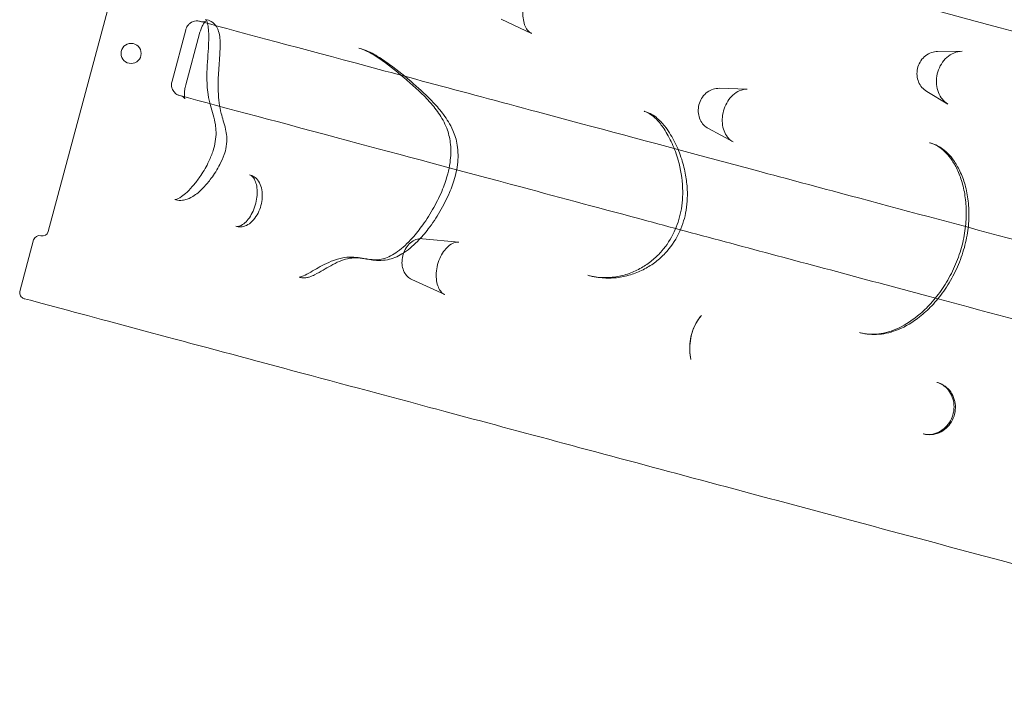
# Model space of a CAD drawing. Units: millimetres. Extents: x 98736 to 123236, y 30126 to 53626.
# Drawn here: x 100769 to 101602, y 41424 to 41987 of the extents above; entities that cross this region are included whole.
import ezdxf

# ---------------------------------------------------------------- set-up
doc = ezdxf.new("R2010")
doc.units = ezdxf.units.MM
doc.header["$MEASUREMENT"] = 0

msp = doc.modelspace()

# ---------------------------------------------------------------- linework, layer by layer
at = {"color": 0, "linetype": 'Continuous', "lineweight": 0}
for p, q in [((100928.25, 42312.97), (100792.76, 41807.32)), ((101175.97, 41987.13), (101201.86, 41974.91)), ((100897.57, 41934.53), (100909.21, 41977.99)), ((100909.24, 41931.4), (100920.88, 41974.87)), ((101055.74, 41962.52), (101056.51, 41962.31)), ((101545.26, 41959.59), (101566.16, 41959.85)), ((101360.59, 41928.52), (101384.3, 41927.79)), ((101536.22, 41925.87), (101554.19, 41915.2)), ((101297.07, 41909.12), (101297.67, 41908.96)), ((101351.45, 41894.42), (101372.35, 41883.2)), ((101538.71, 41882.44), (101539.16, 41882.32)), ((100963.25, 41855.33), (100964.05, 41855.11)), ((100900.93, 41834.24), (100900.09, 41834.46)), ((100952.4, 41811.65), (100951.6, 41811.86)), ((100780.49, 41800.25), (100768.84, 41756.79)), ((101109.66, 41801.36), (101140.23, 41798.5)), ((101249.93, 41770.25), (101249.32, 41770.42)), ((101006.13, 41768.53), (101005.36, 41768.73)), ((101100.41, 41766.83), (101128.31, 41754.02)), ((101479.82, 41721.86), (101479.36, 41721.98)), ((101544.82, 41679.83), (101545.24, 41679.72)), ((101533.59, 41636.25), (101533.17, 41636.36))]:
    msp.add_line(p, q, dxfattribs=at)
msp.add_circle((100862.93, 41958.03), 8.5, dxfattribs=at)
for centre, start, end in [((100785.32, 41798.96), 75, 165), ((100787.93, 41808.61), 255, 345), ((100773.67, 41755.49), 165, 255)]:
    msp.add_arc(centre, 5, start, end, dxfattribs=at)
for points, knots in [([(100981.72, 42212.21), (101021.15, 42201.64), (101068.18, 42189.04), (101123.56, 42174.2), (101176.68, 42159.97), (101237.68, 42143.62), (101304.96, 42125.6), (101351.64, 42113.09), (101401.27, 42099.79), (101452.98, 42085.94), (101478.83, 42079.01), (101505.32, 42071.91), (101532.37, 42064.66), (101575.65, 42053.06), (101620.38, 42041.08), (101666.19, 42028.81), (101739.48, 42009.17), (101815.54, 41988.79), (101892.69, 41968.11), (101974.85, 41946.1), (102058.11, 41923.79), (102142.3, 41901.23)], [-154.873606, -154.873606, -154.873606, -154.873606, -125.579504, -125.579504, -125.579504, -97.481563, -97.481563, -97.481563, -77.98525, -77.98525, -77.98525, -68.237094, -68.237094, -68.237094, -52.640044, -52.640044, -52.640044, -27.684764, -27.684764, -27.684764, -1.11109, -1.11109, -1.11109, -1.11109]), ([(102125.48, 41838.45), (102042.52, 41860.67), (101960.47, 41882.66), (101879.49, 41904.36), (101783.01, 41930.21), (101688.21, 41955.61), (101598.31, 41979.7), (101542.12, 41994.76), (101487.86, 42009.3), (101436.15, 42023.15), (101410.3, 42030.08), (101384.97, 42036.86), (101360.26, 42043.48), (101323.53, 42053.33), (101288.19, 42062.8), (101254.59, 42071.8), (101200.83, 42086.21), (101151.58, 42099.4), (101107.66, 42111.17), (101051.88, 42126.12), (101004.55, 42138.8), (100964.9, 42149.42)], [-154.860092, -154.860092, -154.860092, -154.860092, -128.676224, -128.676224, -128.676224, -97.481988, -97.481988, -97.481988, -77.98559, -77.98559, -77.98559, -68.237392, -68.237392, -68.237392, -53.743327, -53.743327, -53.743327, -30.552825, -30.552825, -30.552825, -1.096895, -1.096895, -1.096895, -1.096895]), ([(101213.73, 42019.23), (101212.84, 42019.3), (101211.87, 42019.23), (101209.31, 42018.58), (101207.57, 42017.77), (101204.4, 42015.39), (101202.97, 42014), (101200.35, 42010.7), (101199.16, 42008.82), (101197.12, 42004.66), (101196.29, 42002.42), (101195.08, 41997.78), (101194.7, 41995.37), (101194.45, 41990.77), (101194.57, 41988.53), (101195.24, 41984.46), (101195.78, 41982.65), (101197.16, 41979.51), (101198, 41978.21), (101199.84, 41976.12), (101200.85, 41975.39), (101201.86, 41974.91)], [29.101831, 29.101831, 29.101831, 29.101831, 35.279319, 35.279319, 43.939574, 43.939574, 50.825841, 50.825841, 57.502199, 57.502199, 64.185439, 64.185439, 70.904244, 70.904244, 77.626272, 77.626272, 84.285715, 84.285715, 91.152136, 91.152136, 98.861515, 98.861515, 98.861515, 98.861515]), ([(100926.1, 41986.9), (100926.1, 41986.9), (100926.1, 41986.9), (100926.13, 41986.87), (100926.25, 41986.76), (100926.66, 41986.13), (100926.98, 41985.5), (100927.59, 41983.68), (100927.88, 41982.5), (100928.38, 41979.36), (100928.56, 41977.27), (100928.76, 41971.22), (100928.59, 41966.95), (100927.9, 41955.1), (100927.19, 41947.12), (100927.06, 41933.73), (100927.35, 41928.3), (100929.11, 41916.73), (100930.93, 41911.07), (100933.15, 41903.3), (100933.83, 41900.69), (100934.61, 41895.92), (100934.82, 41893.78), (100934.87, 41888.97), (100934.66, 41886.3), (100933.78, 41881.01), (100933.15, 41878.47), (100931.4, 41872.87), (100930.17, 41869.8), (100926.75, 41862.53), (100924.41, 41858.49), (100920.07, 41852.02), (100918.16, 41849.45), (100914.24, 41844.73), (100912.24, 41842.58), (100908.69, 41839.24), (100907.13, 41837.96), (100903.61, 41835.51), (100901.78, 41834.73), (100900.24, 41834.4), (100900.09, 41834.46), (100900.09, 41834.46)], [108.403186, 108.403186, 108.403186, 108.403186, 108.50147, 108.50147, 109.041731, 109.041731, 109.738397, 109.738397, 110.435364, 110.435364, 111.352768, 111.352768, 112.885434, 112.885434, 115.41536, 115.41536, 117.152403, 117.152403, 119.438536, 119.438536, 120.703499, 120.703499, 121.658899, 121.658899, 122.725059, 122.725059, 123.678604, 123.678604, 124.864927, 124.864927, 126.619346, 126.619346, 127.911331, 127.911331, 129.239578, 129.239578, 130.319709, 130.319709, 131.895224, 131.895224, 132.935476, 132.935476, 132.935476, 132.935476]), ([(100927.2, 41986.56), (100928.76, 41986.14), (100930.48, 41985.36), (100933.25, 41983.22), (100934.32, 41982.02), (100936.06, 41979.36), (100936.64, 41977.94), (100937.71, 41974.51), (100937.93, 41972.7), (100938.49, 41966.41), (100938.27, 41962.46), (100937.74, 41952.69), (100937.25, 41947.05), (100936.63, 41936.16), (100936.49, 41930.96), (100936.89, 41919.13), (100937.8, 41913.02), (100940.28, 41903.18), (100941.66, 41899.3), (100943.28, 41892.05), (100943.65, 41890.07), (100944.06, 41885.2), (100943.99, 41882.19), (100943.06, 41876.81), (100942.41, 41874.55), (100940.61, 41869.42), (100939.36, 41866.7), (100935.81, 41859.83), (100933.33, 41855.97), (100928.67, 41849.64), (100926.54, 41847.06), (100921.87, 41842.16), (100919.37, 41839.86), (100914.68, 41836.67), (100912.74, 41835.53), (100909.1, 41834.3), (100907.8, 41833.97), (100904.69, 41833.66), (100902.81, 41833.74), (100900.93, 41834.24)], [108.271192, 108.271192, 108.271192, 108.271192, 108.67229, 108.67229, 108.994325, 108.994325, 109.361341, 109.361341, 109.997615, 109.997615, 111.659057, 111.659057, 114.101674, 114.101674, 116.544291, 116.544291, 120.005602, 120.005602, 122.448219, 122.448219, 123.247154, 123.247154, 124.113789, 124.113789, 124.847181, 124.847181, 125.922377, 125.922377, 127.781805, 127.781805, 129.264148, 129.264148, 130.820424, 130.820424, 131.758895, 131.758895, 132.208012, 132.208012, 132.697365, 132.697365, 132.697365, 132.697365]), ([(100920.9, 41985.22), (100919.95, 41985.47), (100918.97, 41985.56), (100917.08, 41985.47), (100916.2, 41985.26), (100914.52, 41984.67), (100913.79, 41984.26), (100912.38, 41983.27), (100911.83, 41982.71), (100910.87, 41981.58), (100910.51, 41981.02), (100909.93, 41979.98), (100909.72, 41979.49), (100909.41, 41978.67), (100909.31, 41978.33), (100909.21, 41977.99)], [0, 0, 0, 0, 0.0133858, 0.0133858, 0.0278704, 0.0278704, 0.0459755, 0.0459755, 0.0717086, 0.0717086, 0.1030183, 0.1030183, 0.134328, 0.134328, 0.1565485, 0.1565485, 0.1565485, 0.1565485]), ([(100921.78, 41984.98), (100922.81, 41984.7), (100923.89, 41984.73), (100925.27, 41985.01), (100925.67, 41985.21), (100926.04, 41985.41), (100926.07, 41985.45), (100925.95, 41985.35), (100925.8, 41985.21), (100925.38, 41984.73), (100925.08, 41984.37), (100924.39, 41983.36), (100923.98, 41982.68), (100923.1, 41981.02), (100922.64, 41980.01), (100921.74, 41977.73), (100921.32, 41976.45), (100920.93, 41975.05), (100920.91, 41974.96), (100920.88, 41974.87)], [0, 0, 0, 0, 0.411108, 0.411108, 0.763567, 0.763567, 1.059222, 1.059222, 1.362697, 1.362697, 1.709934, 1.709934, 2.11883, 2.11883, 2.585081, 2.585081, 3.093962, 3.093962, 3.129708, 3.129708, 3.129708, 3.129708]), ([(100920.9, 41985.22), (100960.33, 41974.65), (101007.36, 41962.05), (101062.74, 41947.21), (101115.86, 41932.98), (101176.86, 41916.63), (101244.14, 41898.6), (101290.82, 41886.1), (101340.45, 41872.8), (101392.15, 41858.94), (101418.01, 41852.02), (101444.49, 41844.92), (101471.55, 41837.67), (101514.83, 41826.07), (101559.56, 41814.09), (101605.37, 41801.81), (101678.66, 41782.17), (101754.71, 41761.8), (101831.87, 41741.12), (101914.03, 41719.11), (101997.29, 41696.8), (102081.48, 41674.24)], [-154.873606, -154.873606, -154.873606, -154.873606, -125.579504, -125.579504, -125.579504, -97.481563, -97.481563, -97.481563, -77.98525, -77.98525, -77.98525, -68.237094, -68.237094, -68.237094, -52.640044, -52.640044, -52.640044, -27.684764, -27.684764, -27.684764, -1.11109, -1.11109, -1.11109, -1.11109]), ([(101005.15, 41768.77), (101005.15, 41768.77), (101005.18, 41768.77), (101005.41, 41768.79), (101005.77, 41768.84), (101006.9, 41769.14), (101007.77, 41769.46), (101010.56, 41770.68), (101012.75, 41771.86), (101019.06, 41775.45), (101023.42, 41778.1), (101033.42, 41782.94), (101039.46, 41785.07), (101050.96, 41786.06), (101055.95, 41785.29), (101063.41, 41784.06), (101066.29, 41783.6), (101071.7, 41783.45), (101074.24, 41783.74), (101080.55, 41785.58), (101084.49, 41787.59), (101092.68, 41793.53), (101096.93, 41797.5), (101104.06, 41805.43), (101107.01, 41809.12), (101113.17, 41817.69), (101116.32, 41822.66), (101121.97, 41832.83), (101124.47, 41838.01), (101128.28, 41847.5), (101129.74, 41851.81), (101131.72, 41859.34), (101132.38, 41862.56), (101133.58, 41870.97), (101133.73, 41876.18), (101132.85, 41885.32), (101131.95, 41889.32), (101129.02, 41897.88), (101126.76, 41902.17), (101121.6, 41909.99), (101118.72, 41913.55), (101109.72, 41923.51), (101103.09, 41929.53), (101089.44, 41941.33), (101082.39, 41947.07), (101072.07, 41954.41), (101068.65, 41956.64), (101061.95, 41960.31), (101058.71, 41961.72), (101055.74, 41962.52)], [148.787683, 148.787683, 148.787683, 148.787683, 149.020634, 149.020634, 149.562298, 149.562298, 150.259805, 150.259805, 151.564502, 151.564502, 153.822118, 153.822118, 156.248343, 156.248343, 158.385028, 158.385028, 160.219766, 160.219766, 162.11514, 162.11514, 164.581851, 164.581851, 167.162286, 167.162286, 169.092971, 169.092971, 171.361499, 171.361499, 173.547541, 173.547541, 175.265997, 175.265997, 176.548035, 176.548035, 178.666296, 178.666296, 180.563413, 180.563413, 183.027666, 183.027666, 185.380013, 185.380013, 189.97699, 189.97699, 194.780204, 194.780204, 197.181811, 197.181811, 199.583418, 199.583418, 199.583418, 199.583418]), ([(101006.13, 41768.53), (101007.19, 41768.24), (101007.84, 41768.2), (101009.44, 41768.13), (101010.15, 41768.21), (101011.97, 41768.46), (101012.82, 41768.7), (101015.47, 41769.54), (101016.86, 41770.19), (101023.52, 41773.47), (101027.68, 41776.23), (101036.97, 41781.34), (101041.72, 41783.46), (101050.91, 41785.51), (101055.12, 41785.28), (101064.05, 41783.84), (101067.88, 41783.06), (101074.8, 41782.92), (101077.38, 41783.09), (101084.17, 41784.43), (101088.36, 41786.16), (101097.02, 41791.34), (101101.28, 41795.01), (101108.53, 41802.37), (101111.57, 41805.94), (101117.97, 41814.29), (101121.27, 41819.19), (101127.28, 41829.43), (101130, 41834.75), (101134.19, 41844.64), (101135.82, 41849.16), (101137.98, 41857.2), (101138.69, 41860.6), (101139.83, 41869.47), (101139.82, 41875.17), (101138.23, 41884.96), (101136.88, 41889.2), (101133, 41898.09), (101130.24, 41902.43), (101124.63, 41909.99), (101121.75, 41913.29), (101113.28, 41922.27), (101107.65, 41927.4), (101095.36, 41938.12), (101088.69, 41943.63), (101077.99, 41951.46), (101074.16, 41954.08), (101065.92, 41958.82), (101061.57, 41960.96), (101056.51, 41962.31)], [147.481258, 147.481258, 147.481258, 147.481258, 147.568027, 147.568027, 147.722675, 147.722675, 148.021739, 148.021739, 148.741508, 148.741508, 151.640552, 151.640552, 155.170793, 155.170793, 159.025381, 159.025381, 161.245048, 161.245048, 162.416612, 162.416612, 164.29649, 164.29649, 166.739627, 166.739627, 168.750611, 168.750611, 171.197385, 171.197385, 173.590713, 173.590713, 175.432231, 175.432231, 176.720824, 176.720824, 178.726224, 178.726224, 180.484748, 180.484748, 182.866033, 182.866033, 185.186371, 185.186371, 189.621201, 189.621201, 194.92767, 194.92767, 197.736809, 197.736809, 200.545948, 200.545948, 200.545948, 200.545948]), ([(101536.22, 41925.87), (101534.7, 41926.78), (101533.33, 41927.94), (101530.99, 41930.68), (101530.03, 41932.26), (101528.62, 41935.69), (101528.18, 41937.55), (101527.87, 41941.37), (101528.01, 41943.32), (101528.86, 41947.12), (101529.58, 41948.96), (101531.53, 41952.33), (101532.76, 41953.86), (101535.61, 41956.43), (101537.21, 41957.47), (101540.63, 41958.96), (101542.43, 41959.41), (101544.59, 41959.57), (101544.92, 41959.59), (101545.26, 41959.59)], [3.629302, 3.629302, 3.629302, 3.629302, 3.935998, 3.935998, 4.250657, 4.250657, 4.574709, 4.574709, 4.905639, 4.905639, 5.239307, 5.239307, 5.571382, 5.571382, 5.897468, 5.897468, 6.214211, 6.214211, 6.271786, 6.271786, 6.271786, 6.271786]), ([(101566.16, 41959.85), (101563.87, 41959.82), (101561.51, 41959.33), (101557.13, 41957.48), (101555.1, 41956.2), (101551.51, 41953.01), (101549.95, 41951.16), (101547.36, 41947.04), (101546.34, 41944.82), (101544.91, 41940.15), (101544.5, 41937.72), (101544.32, 41932.93), (101544.55, 41930.52), (101545.62, 41926.02), (101546.46, 41923.9), (101548.69, 41920.06), (101550.09, 41918.39), (101552.46, 41916.33), (101553.31, 41915.72), (101554.19, 41915.2)], [33.61229, 33.61229, 33.61229, 33.61229, 42.571027, 42.571027, 50.699887, 50.699887, 58.278908, 58.278908, 65.608498, 65.608498, 72.869894, 72.869894, 80.210405, 80.210405, 87.70118, 87.70118, 95.573495, 95.573495, 99.600297, 99.600297, 99.600297, 99.600297]), ([(100897.57, 41934.53), (100897.44, 41934.05), (100897.34, 41933.55), (100897.21, 41932.5), (100897.17, 41931.95), (100897.21, 41930.67), (100897.28, 41929.95), (100897.76, 41928.16), (100898.15, 41927.05), (100899.72, 41924.97), (100900.57, 41924.12), (100902.41, 41923.01), (100903.22, 41922.66), (100904.08, 41922.43)], [0, 0, 0, 0, 0.0312636, 0.0312636, 0.0625273, 0.0625273, 0.0937909, 0.0937909, 0.1250545, 0.1250545, 0.1442756, 0.1442756, 0.1563181, 0.1563181, 0.1563181, 0.1563181]), ([(100909.24, 41931.4), (100908.87, 41930.05), (100908.58, 41928.66), (100908.19, 41926.07), (100908.08, 41924.87), (100908.01, 41922.81), (100908.04, 41921.94), (100908.18, 41920.68), (100908.27, 41920.23), (100908.4, 41919.74), (100908.44, 41919.65), (100908.39, 41919.75), (100908.31, 41919.92), (100907.89, 41920.47), (100907.53, 41920.86), (100906.44, 41921.63), (100905.72, 41921.99), (100904.96, 41922.19)], [0, 0, 0, 0, 0.525926, 0.525926, 1.03244, 1.03244, 1.494719, 1.494719, 1.89033, 1.89033, 2.21663, 2.21663, 2.510455, 2.510455, 2.820648, 2.820648, 3.125304, 3.125304, 3.125304, 3.125304]), ([(101351.45, 41894.42), (101349.95, 41895.23), (101348.59, 41896.29), (101346.24, 41898.84), (101345.25, 41900.34), (101343.75, 41903.65), (101343.25, 41905.46), (101342.79, 41909.23), (101342.85, 41911.19), (101343.52, 41915.03), (101344.15, 41916.91), (101345.91, 41920.4), (101347.05, 41922.01), (101349.74, 41924.75), (101351.27, 41925.9), (101354.57, 41927.59), (101356.32, 41928.15), (101358.93, 41928.5), (101359.76, 41928.54), (101360.59, 41928.52)], [3.570378, 3.570378, 3.570378, 3.570378, 3.869572, 3.869572, 4.180063, 4.180063, 4.504552, 4.504552, 4.83917, 4.83917, 5.178016, 5.178016, 5.51582, 5.51582, 5.846841, 5.846841, 6.164974, 6.164974, 6.310244, 6.310244, 6.310244, 6.310244]), ([(101384.3, 41927.79), (101382.19, 41927.85), (101379.94, 41927.43), (101375.79, 41925.58), (101373.93, 41924.37), (101370.59, 41921.3), (101369.12, 41919.55), (101366.61, 41915.59), (101365.58, 41913.42), (101364.05, 41908.89), (101363.54, 41906.5), (101363.11, 41901.8), (101363.18, 41899.47), (101363.87, 41895.05), (101364.47, 41893.01), (101366.15, 41889.27), (101367.24, 41887.62), (101369.64, 41884.97), (101370.96, 41883.95), (101372.35, 41883.2)], [31.645502, 31.645502, 31.645502, 31.645502, 41.424396, 41.424396, 49.375697, 49.375697, 56.6162, 56.6162, 63.63596, 63.63596, 70.625623, 70.625623, 77.625287, 77.625287, 84.697616, 84.697616, 92.123405, 92.123405, 99.443463, 99.443463, 99.443463, 99.443463]), ([(102064.66, 41611.45), (101981.7, 41633.68), (101899.65, 41655.67), (101818.67, 41677.37), (101722.19, 41703.22), (101627.39, 41728.62), (101537.49, 41752.71), (101481.3, 41767.76), (101427.03, 41782.3), (101375.33, 41796.16), (101349.47, 41803.09), (101324.15, 41809.87), (101299.44, 41816.49), (101262.71, 41826.33), (101227.37, 41835.8), (101193.77, 41844.81), (101140, 41859.21), (101090.76, 41872.41), (101046.84, 41884.18), (100991.05, 41899.12), (100943.72, 41911.81), (100904.08, 41922.43)], [-154.860092, -154.860092, -154.860092, -154.860092, -128.676224, -128.676224, -128.676224, -97.481988, -97.481988, -97.481988, -77.98559, -77.98559, -77.98559, -68.237392, -68.237392, -68.237392, -53.743327, -53.743327, -53.743327, -30.552825, -30.552825, -30.552825, -1.096895, -1.096895, -1.096895, -1.096895]), ([(101249.32, 41770.42), (101253.61, 41769.27), (101258, 41768.59), (101266.52, 41768.31), (101270.62, 41768.59), (101278.44, 41770.01), (101282.15, 41771.04), (101289.28, 41773.8), (101292.69, 41775.46), (101299.03, 41779.28), (101301.96, 41781.39), (101307.31, 41785.92), (101309.77, 41788.34), (101316.19, 41795.71), (101319.73, 41801.11), (101325.07, 41812.47), (101326.97, 41818.32), (101329.44, 41830.75), (101329.91, 41837.48), (101329.37, 41852.21), (101328.01, 41860.23), (101324.45, 41872.69), (101322.75, 41877.33), (101318.77, 41886.21), (101316.48, 41890.43), (101311.92, 41897.25), (101309.75, 41900), (101304.24, 41905.61), (101300.87, 41907.9), (101297.56, 41908.98), (101297.32, 41909.05), (101297.07, 41909.12)], [79.155127, 79.155127, 79.155127, 79.155127, 80.842081, 80.842081, 82.34438, 82.34438, 83.706201, 83.706201, 84.964086, 84.964086, 86.121221, 86.121221, 87.176522, 87.176522, 89.080386, 89.080386, 90.817933, 90.817933, 92.707681, 92.707681, 95.047574, 95.047574, 96.537652, 96.537652, 98.041088, 98.041088, 99.260766, 99.260766, 100.999967, 100.999967, 101.139514, 101.139514, 101.139514, 101.139514]), ([(101249.93, 41770.25), (101254.2, 41769.11), (101258.64, 41768.37), (101267.18, 41767.88), (101271.27, 41768.02), (101279.22, 41769.1), (101283.07, 41769.99), (101290.46, 41772.41), (101294.01, 41773.92), (101300.74, 41777.52), (101303.91, 41779.55), (101309.69, 41784), (101312.36, 41786.4), (101319.37, 41793.81), (101323.27, 41799.36), (101329.02, 41811.06), (101330.99, 41817.05), (101333.48, 41829.69), (101333.87, 41836.45), (101333.38, 41847.05), (101332.91, 41851.12), (101331.39, 41859.74), (101330.26, 41864.24), (101327.3, 41873.51), (101325.4, 41878.24), (101320.92, 41887.26), (101318.37, 41891.52), (101313.27, 41898.19), (101310.99, 41900.76), (101305.43, 41905.49), (101302.19, 41907.75), (101297.67, 41908.96)], [79.074502, 79.074502, 79.074502, 79.074502, 80.672558, 80.672558, 82.102473, 82.102473, 83.433648, 83.433648, 84.700508, 84.700508, 85.88667, 85.88667, 86.971233, 86.971233, 88.914322, 88.914322, 90.669617, 90.669617, 92.613992, 92.613992, 93.863665, 93.863665, 95.321853, 95.321853, 96.983243, 96.983243, 98.618601, 98.618601, 99.727955, 99.727955, 100.837309, 100.837309, 100.837309, 100.837309]), ([(101479.36, 41721.98), (101484.54, 41720.59), (101490, 41720.22), (101501.11, 41721.53), (101506.76, 41723.21), (101518.68, 41728.73), (101524.94, 41732.88), (101534.27, 41740.9), (101537.7, 41744.32), (101544.43, 41752.01), (101547.68, 41756.34), (101553.74, 41765.63), (101556.53, 41770.66), (101561.37, 41781.11), (101563.42, 41786.51), (101566.63, 41797.28), (101567.81, 41802.61), (101569.34, 41813.13), (101569.72, 41818.29), (101569.69, 41828.22), (101569.32, 41832.99), (101567.95, 41842.01), (101566.97, 41846.32), (101564.48, 41854.23), (101563.04, 41857.83), (101559.88, 41864.12), (101558.22, 41866.86), (101553.28, 41873.57), (101549.66, 41877.04), (101543.53, 41880.77), (101541.18, 41881.78), (101538.71, 41882.44)], [92.501316, 92.501316, 92.501316, 92.501316, 94.525916, 94.525916, 96.535945, 96.535945, 98.867366, 98.867366, 100.321424, 100.321424, 101.905837, 101.905837, 103.576301, 103.576301, 105.232583, 105.232583, 106.825145, 106.825145, 108.330408, 108.330408, 109.746585, 109.746585, 111.092124, 111.092124, 112.310508, 112.310508, 113.37861, 113.37861, 115.195058, 115.195058, 116.255085, 116.255085, 116.255085, 116.255085]), ([(101479.82, 41721.86), (101485, 41720.47), (101490.45, 41720.02), (101501.4, 41720.94), (101506.87, 41722.37), (101518.54, 41727.12), (101524.62, 41730.86), (101533.8, 41738.06), (101537.25, 41741.23), (101544.14, 41748.47), (101547.51, 41752.6), (101553.88, 41761.6), (101556.83, 41766.49), (101562.09, 41776.84), (101564.37, 41782.27), (101568.01, 41793.19), (101569.4, 41798.66), (101571.28, 41809.46), (101571.82, 41814.81), (101572.02, 41825.12), (101571.75, 41830.07), (101570.47, 41839.49), (101569.52, 41844.02), (101566.97, 41852.39), (101565.46, 41856.24), (101562.05, 41863.03), (101560.24, 41866.02), (101556.41, 41871.03), (101554.53, 41873.13), (101549.09, 41877.96), (101545.14, 41880.42), (101540.21, 41882.03), (101539.68, 41882.18), (101539.16, 41882.32)], [92.830344, 92.830344, 92.830344, 92.830344, 94.494257, 94.494257, 96.246006, 96.246006, 98.47984, 98.47984, 99.974492, 99.974492, 101.658145, 101.658145, 103.470826, 103.470826, 105.301235, 105.301235, 107.061647, 107.061647, 108.717656, 108.717656, 110.250067, 110.250067, 111.685799, 111.685799, 112.960306, 112.960306, 114.029494, 114.029494, 114.858758, 114.858758, 116.10773, 116.10773, 116.254012, 116.254012, 116.254012, 116.254012]), ([(100951.6, 41811.86), (100952.33, 41811.67), (100953.16, 41811.64), (100955.37, 41812.16), (100956.8, 41812.83), (100959.58, 41814.99), (100960.88, 41816.28), (100963.32, 41819.42), (100964.47, 41821.25), (100966.45, 41825.22), (100967.31, 41827.39), (100968.63, 41831.84), (100969.1, 41834.1), (100969.63, 41838.57), (100969.69, 41840.74), (100969.43, 41844.81), (100969.09, 41846.7), (100968.14, 41849.96), (100967.49, 41851.35), (100966.06, 41853.54), (100965.29, 41854.28), (100964.11, 41855.03), (100963.68, 41855.21), (100963.25, 41855.33)], [-1.983469, -1.983469, -1.983469, -1.983469, -1.251838, -1.251838, -0.412558, -0.412558, 0.268972, 0.268972, 0.925064, 0.925064, 1.57389, 1.57389, 2.21383, 2.21383, 2.855386, 2.855386, 3.507685, 3.507685, 4.178698, 4.178698, 4.897148, 4.897148, 5.332844, 5.332844, 5.332844, 5.332844]), ([(100952.4, 41811.65), (100953.89, 41811.25), (100955.49, 41811.18), (100958.69, 41811.7), (100960.29, 41812.33), (100963.52, 41814.24), (100965.12, 41815.62), (100968, 41818.94), (100969.31, 41820.91), (100971.4, 41825.05), (100972.23, 41827.26), (100973.42, 41831.7), (100973.78, 41833.95), (100974.05, 41838.39), (100973.94, 41840.58), (100973.22, 41844.81), (100972.58, 41846.81), (100970.7, 41850.41), (100969.47, 41851.97), (100966.77, 41854.07), (100965.45, 41854.74), (100964.05, 41855.11)], [-1.975437, -1.975437, -1.975437, -1.975437, -1.343405, -1.343405, -0.65411, -0.65411, 0.14013, 0.14013, 0.936079, 0.936079, 1.686497, 1.686497, 2.415706, 2.415706, 3.161114, 3.161114, 3.948998, 3.948998, 4.743594, 4.743594, 5.337258, 5.337258, 5.337258, 5.337258]), ([(101100.41, 41766.83), (101099.08, 41767.44), (101097.87, 41768.3), (101095.71, 41770.43), (101094.79, 41771.73), (101093.29, 41774.7), (101092.75, 41776.41), (101092.14, 41780.03), (101092.1, 41781.97), (101092.51, 41785.83), (101092.98, 41787.77), (101094.39, 41791.43), (101095.33, 41793.17), (101097.62, 41796.26), (101098.97, 41797.62), (101101.95, 41799.74), (101103.57, 41800.54), (101106.71, 41801.36), (101108.19, 41801.49), (101109.66, 41801.36)], [3.458848, 3.458848, 3.458848, 3.458848, 3.728063, 3.728063, 4.021, 4.021, 4.347537, 4.347537, 4.695258, 4.695258, 5.048563, 5.048563, 5.402111, 5.402111, 5.751685, 5.751685, 6.081883, 6.081883, 6.3527, 6.3527, 6.3527, 6.3527]), ([(101140.23, 41798.5), (101139.35, 41798.59), (101138.39, 41798.52), (101135.87, 41797.86), (101134.18, 41797.06), (101131.07, 41794.71), (101129.66, 41793.34), (101127.06, 41790.05), (101125.88, 41788.18), (101123.82, 41784.01), (101122.98, 41781.75), (101121.73, 41777.08), (101121.33, 41774.66), (101121.04, 41770.01), (101121.14, 41767.75), (101121.78, 41763.65), (101122.29, 41761.83), (101123.62, 41758.69), (101124.43, 41757.39), (101126.23, 41755.27), (101127.22, 41754.54), (101128.25, 41754.05), (101128.28, 41754.03), (101128.31, 41754.02)], [28.741291, 28.741291, 28.741291, 28.741291, 35.155954, 35.155954, 43.740632, 43.740632, 50.575618, 50.575618, 57.24352, 57.24352, 63.94959, 63.94959, 70.705652, 70.705652, 77.447821, 77.447821, 84.096632, 84.096632, 90.898076, 90.898076, 98.828163, 98.828163, 99.086903, 99.086903, 99.086903, 99.086903]), ([(100772.38, 41750.66), (100772.38, 41750.66), (100772.39, 41750.66), (100772.45, 41750.64), (100772.5, 41750.63), (100772.58, 41750.61), (100772.62, 41750.6), (100772.69, 41750.58), (100772.72, 41750.57), (100772.75, 41750.56)], [0, 0, 0, 0, 0.0696745, 0.0696745, 0.1324796, 0.1324796, 0.1717328, 0.1717328, 0.1962661, 0.1962661, 0.1962661, 0.1962661]), ([(100772.75, 41750.56), (100798.83, 41743.58), (100828.73, 41735.56), (100927.06, 41709.22), (101005.61, 41688.17), (101160.78, 41646.59), (101230.28, 41627.97), (101377.48, 41588.53), (101455.16, 41567.71), (101637.59, 41518.83), (101743.93, 41490.34), (101897.71, 41449.13), (101943.65, 41436.82), (101989.67, 41424.49)], [0, 0, 0, 0, 21.04117, 21.04117, 61.124571, 61.124571, 88.673674, 88.673674, 116.222776, 116.222776, 150.659154, 150.659154, 165.179799, 165.179799, 165.179799, 165.179799]), ([(101336.57, 41699.15), (101336.09, 41701.62), (101335.81, 41704.13), (101335.63, 41709.22), (101335.74, 41711.82), (101336.4, 41717.01), (101336.94, 41719.59), (101338.51, 41724.68), (101339.54, 41727.21), (101342.11, 41732.04), (101343.65, 41734.33), (101345.51, 41736.46)], [0.890394, 0.890394, 0.890394, 0.890394, 1.506782, 1.506782, 2.12317, 2.12317, 2.739559, 2.739559, 3.355947, 3.355947, 3.972335, 3.972335, 3.972335, 3.972335]), ([(101336.57, 41699.15), (101336.08, 41701.7), (101335.79, 41704.34), (101335.66, 41709.69), (101335.82, 41712.42), (101336.59, 41717.79), (101337.21, 41720.44), (101338.89, 41725.57), (101339.97, 41728.04), (101342.48, 41732.56), (101343.92, 41734.64), (101345.51, 41736.46)], [21.751279, 21.751279, 21.751279, 21.751279, 22.51136, 22.51136, 23.271441, 23.271441, 24.031522, 24.031522, 24.791603, 24.791603, 25.551684, 25.551684, 25.551684, 25.551684]), ([(101533.17, 41636.36), (101535.33, 41635.78), (101537.6, 41635.61), (101542.09, 41636.1), (101544.32, 41636.75), (101548.46, 41638.79), (101550.39, 41640.16), (101553.73, 41643.44), (101555.15, 41645.31), (101557.4, 41649.42), (101558.22, 41651.61), (101559.24, 41656.16), (101559.42, 41658.49), (101559.14, 41663.07), (101558.66, 41665.35), (101557.09, 41669.58), (101555.99, 41671.55), (101553.24, 41675.03), (101551.6, 41676.51), (101548.22, 41678.64), (101546.56, 41679.36), (101544.82, 41679.83)], [1.413962, 1.413962, 1.413962, 1.413962, 2.194794, 2.194794, 2.962105, 2.962105, 3.698176, 3.698176, 4.404082, 4.404082, 5.093797, 5.093797, 5.78091, 5.78091, 6.478716, 6.478716, 7.193613, 7.193613, 7.93257, 7.93257, 8.563134, 8.563134, 8.563134, 8.563134]), ([(101533.59, 41636.25), (101535.74, 41635.67), (101537.99, 41635.47), (101542.45, 41635.81), (101544.68, 41636.37), (101548.9, 41638.2), (101550.89, 41639.47), (101554.41, 41642.61), (101555.92, 41644.44), (101558.36, 41648.54), (101559.27, 41650.76), (101560.4, 41655.4), (101560.62, 41657.81), (101560.33, 41662.55), (101559.82, 41664.91), (101558.13, 41669.28), (101556.92, 41671.34), (101553.98, 41674.89), (101552.23, 41676.39), (101548.7, 41678.52), (101547.01, 41679.24), (101545.24, 41679.72)], [1.441447, 1.441447, 1.441447, 1.441447, 2.158126, 2.158126, 2.88501, 2.88501, 3.617684, 3.617684, 4.347463, 4.347463, 5.075058, 5.075058, 5.802924, 5.802924, 6.535049, 6.535049, 7.270684, 7.270684, 8.000195, 8.000195, 8.592121, 8.592121, 8.592121, 8.592121])]:
    msp.add_open_spline(points, degree=3, knots=knots, dxfattribs=at)
for points in [[(100786.64, 41803.78), (100786.62, 41803.79), (100786.61, 41803.79), (100786.61, 41803.79)], [(101005.36, 41768.73), (101005.23, 41768.77), (101005.15, 41768.77), (101005.15, 41768.77)]]:
    msp.add_open_spline(points, degree=3, dxfattribs=at)

doc.saveas('drawing.dxf')
